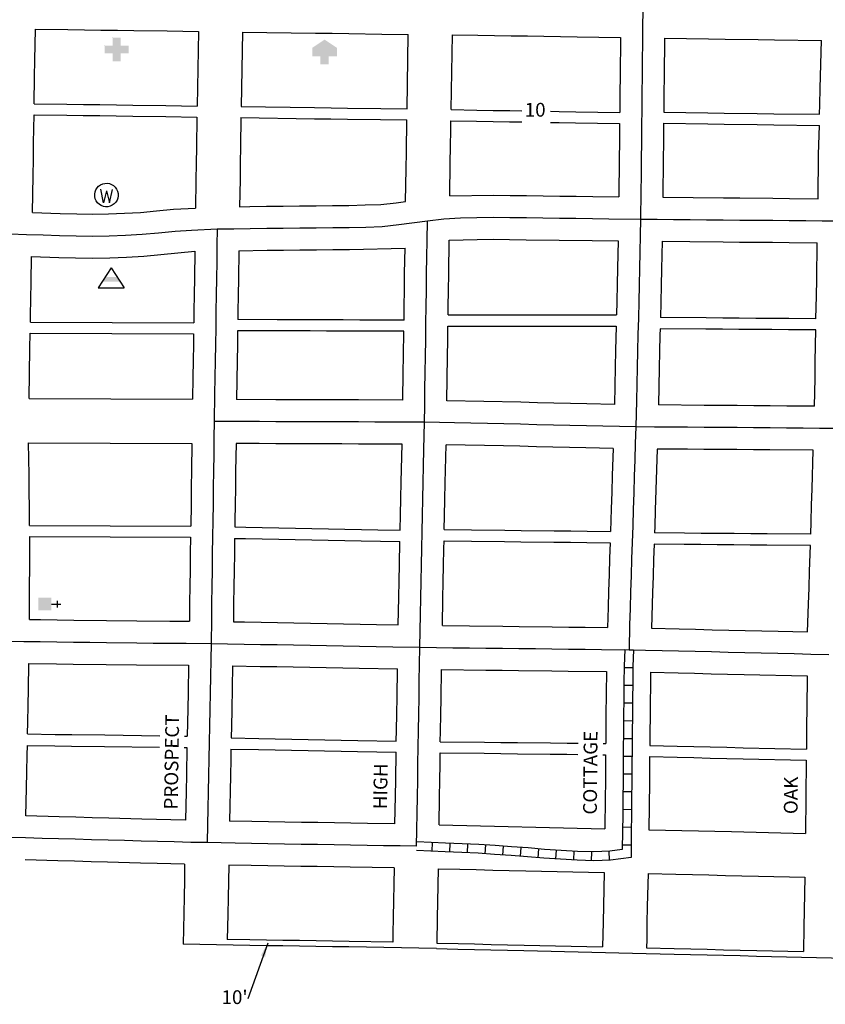
# Model space of a CAD drawing. Extents: x 1387444 to 1397974, y 16342349 to 16357599.
# Drawn here: x 1395269 to 1396732, y 16352764 to 16354552 of the extents above; entities that cross this region are included whole.
import ezdxf
from ezdxf.enums import TextEntityAlignment as Align

# ---------------------------------------------------------------- set-up
doc = ezdxf.new("R2010")
doc.units = 0
doc.header["$MEASUREMENT"] = 0
for name, color, linetype in [('L17', 7, 'CONTINUOUS'), ('L18', 7, 'CONTINUOUS'), ('L23', 7, 'CONTINUOUS'), ('L3', 7, 'CONTINUOUS'), ('L5', 7, 'CONTINUOUS'), ('L9', 7, 'CONTINUOUS')]:
    doc.layers.add(name, color=color, linetype=linetype)
doc.styles.add('STYLE-FONT002', font='font002.shx')
doc.dimstyles.get("Standard").update_dxf_attribs({"dimtxt": 0.18, "dimasz": 0.18, "dimexe": 0.18, "dimexo": 0.0625, "dimgap": 0.09, "dimtad": 0, "dimtih": 1, "dimtoh": 1, "dimdec": 4, "dimzin": 0, "dimtxsty": 'STANDARD', "dimcen": 0.09, "dimazin": 3, "dimtfac": 1, "dimtdec": 4, "dimtofl": 0, "dimtmove": 0, "dimatfit": 3, "dimtolj": 1, "dimtzin": 0})

# ---------------------------------------------------------------- blocks, each defined once
blk = doc.blocks.new('HOSP')
at = {"layer": 'L17', "linetype": 'CONTINUOUS'}
blk.add_hatch(color=7, dxfattribs=at).paths.add_polyline_path([(240, 0), (0, 0), (0, 240), (-240, 240), (-240, 472), (0, 472), (0, 713), (240, 713), (240, 472), (481, 472), (481, 240), (240, 240)])
at = {"layer": 'L17', "color": 7, "linetype": 'CONTINUOUS'}
for p, q in [((0, 712), (1, 713)), ((-240, 472), (-240, 472))]:
    blk.add_line(p, q, dxfattribs=at)
blk = doc.blocks.new('WTR')
at = {"layer": 'L17', "color": 7, "linetype": 'CONTINUOUS'}
for p, q in [((-90, -231), (-173, 175)), ((1, 126), (-90, -231)), ((1, 126), (92, -231)), ((92, -231), (184, 167))]:
    blk.add_line(p, q, dxfattribs=at)
blk.add_ellipse((0, 0), major_axis=(178, -308), ratio=0.99935, dxfattribs=at)
blk = doc.blocks.new('REST')
at = {"layer": 'L17', "linetype": 'CONTINUOUS'}
blk.add_hatch(color=7, dxfattribs=at).paths.add_polyline_path([(0, 0), (0, 250), (-250, 250), (-250, 500), (125, 750), (500, 500), (500, 250), (250, 250), (250, 0)])
blk = doc.blocks.new('BLFLD')
at = {"layer": 'L17', "color": 7, "linetype": 'CONTINUOUS'}
for p, q in [((0, 605), (-389, 0)), ((0, 605), (389, 0)), ((-389, 0), (389, 0))]:
    blk.add_line(p, q, dxfattribs=at)
blk.add_solid([(-181, 323), (181, 323), (-272, 182), (272, 182)], dxfattribs=at)
blk = doc.blocks.new('CH')
at = {"layer": 'L17', "color": 7, "linetype": 'CONTINUOUS'}
for p, q in [((-98, 178), (101, 178)), ((0, 0), (0, 282))]:
    blk.add_line(p, q, dxfattribs=at)
at = {"layer": 'L17', "color": 7, "linetype": 'CONTINUOUS', "extrusion": (0, 0, -1)}
blk.add_solid([(195, -398), (195, 0), (-195, -398), (-195, 0)], dxfattribs=at)

msp = doc.modelspace()

# ---------------------------------------------------------------- linework, layer by layer
at = {"layer": 'L18', "color": 7, "linetype": 'CONTINUOUS'}
for p, q in [((1396046.7, 16354016.1), (1396352.3, 16354016.1)), ((1396046.4, 16353995.6), (1396351.7, 16353995.6)), ((1395286.7, 16353633.3), (1395286.6, 16353636.2)), ((1395286.4, 16353462.7), (1395286.5, 16353495.5))]:
    msp.add_line(p, q, dxfattribs=at)
at = {"layer": 'L18', "color": 7, "linetype": 'CONTINUOUS', "flags": 128}
for points in [[(1395295, 16354399.6), (1395295.8, 16354448.7), (1395296.3, 16354478.7), (1395297.2, 16354535.1)], [(1395297.2, 16354535.1), (1395356.2, 16354534.3), (1395386.3, 16354533.8), (1395416.2, 16354533.4), (1395446.2, 16354533), (1395476.2, 16354532.6), (1395536.2, 16354531.7), (1395593.1, 16354530.9)], [(1395593.1, 16354530.9), (1395590.9, 16354395.4)], [(1395673.1, 16354529.8), (1395670.9, 16354394.3)], [(1395673.1, 16354529.8), (1395806.1, 16354527.9), (1395836.1, 16354527.5), (1395866.1, 16354527), (1395926.1, 16354526.2), (1395974.4, 16354525.6)], [(1395972.1, 16354390.1), (1395974.4, 16354525.6)], [(1396052.1, 16354388.8), (1396054.4, 16354524.8)], [(1396054.4, 16354524.8), (1396100.9, 16354524), (1396130.9, 16354523.5), (1396160.9, 16354523.1), (1396190.8, 16354522.6), (1396220.8, 16354522.1), (1396250.8, 16354521.6), (1396280.8, 16354521.1), (1396359.7, 16354519.8)], [(1396359.7, 16354519.8), (1396359.1, 16354449.8), (1396358.7, 16354419.9), (1396358.3, 16354383.8)], [(1396439.7, 16354518.6), (1396439.1, 16354449), (1396438.7, 16354418.9), (1396438.3, 16354389), (1396438.3, 16354384.1)], [(1396439.7, 16354518.6), (1396519.6, 16354517.6), (1396549.6, 16354517.1), (1396609.6, 16354516.3), (1396639.5, 16354515.9), (1396725, 16354514.7)], [(1396721.3, 16354380.3), (1396721.8, 16354397.5), (1396722.5, 16354427.6), (1396725, 16354514.7)], [(1395295, 16354399.6), (1395354.3, 16354398.8), (1395384.4, 16354398.3), (1395414.4, 16354397.9), (1395444.2, 16354397.5), (1395474.2, 16354397.1), (1395534.2, 16354396.2), (1395590.9, 16354395.4)], [(1395670.9, 16354394.3), (1395804.2, 16354392.4), (1395834.2, 16354392), (1395864.2, 16354391.5), (1395924.3, 16354390.7), (1395972.1, 16354390.1)], [(1396052.1, 16354388.8), (1396098.6, 16354388), (1396128.6, 16354387.5), (1396158.6, 16354387.1), (1396180.7, 16354386.7)], [(1395291.9, 16354201.9), (1395293, 16354268.7), (1395293.5, 16354298.8), (1395293.8, 16354328.8), (1395294.7, 16354379.6)], [(1395294.7, 16354379.6), (1395354, 16354378.8), (1395384.1, 16354378.3), (1395414.1, 16354377.9), (1395443.9, 16354377.5), (1395473.9, 16354377.1), (1395533.9, 16354376.2), (1395590.5, 16354375.4)], [(1395590.5, 16354375.4), (1395589.7, 16354320.8), (1395589.3, 16354290.8), (1395588.8, 16354260.8), (1395588, 16354210.1)], [(1395670.5, 16354374.3), (1395669.7, 16354321.8), (1395669.3, 16354291.8), (1395668.8, 16354261.7), (1395668, 16354212.3)], [(1395670.5, 16354374.3), (1395803.9, 16354372.4), (1395833.9, 16354372), (1395863.9, 16354371.5), (1395924, 16354370.7), (1395971.9, 16354370.1)], [(1396232.8, 16354385.8), (1396248.6, 16354385.6), (1396278.6, 16354385.1), (1396358.3, 16354383.8)], [(1396438.3, 16354384.1), (1396518.2, 16354383.1), (1396548.2, 16354382.6), (1396608.2, 16354381.8), (1396638.2, 16354381.4), (1396721.3, 16354380.3)], [(1395969.6, 16354222), (1395970.6, 16354281.3), (1395970.9, 16354311.3), (1395971.9, 16354370.1)], [(1396049.7, 16354232.5), (1396050.7, 16354291.9), (1396051.1, 16354321.9), (1396051.6, 16354351.9), (1396051.8, 16354368.5)], [(1396051.8, 16354368.5), (1396098.3, 16354367.7), (1396128.3, 16354367.2), (1396158.3, 16354366.8), (1396180.7, 16354366.4)], [(1396232.8, 16354365.6), (1396248.3, 16354365.3), (1396278.3, 16354364.8), (1396358.2, 16354363.5)], [(1396358.2, 16354363.5), (1396357.7, 16354329.9), (1396357.5, 16354299.9), (1396356.6, 16354230.4)], [(1396438.1, 16354364.1), (1396438.1, 16354359), (1396437.7, 16354329), (1396437.5, 16354299), (1396436.6, 16354229.6)], [(1396438.1, 16354364.1), (1396518.1, 16354363), (1396548.1, 16354362.6), (1396608.1, 16354361.8), (1396638, 16354361.4), (1396721, 16354360.3)], [(1396718.7, 16354227), (1396719.6, 16354307.3), (1396721, 16354360.3)], [(1396049.7, 16354232.5), (1396128.9, 16354233.3), (1396159.3, 16354233), (1396189.3, 16354232.6), (1396249.3, 16354231.9), (1396279.3, 16354231.5), (1396309.3, 16354231.1), (1396356.6, 16354230.4)], [(1396436.6, 16354229.6), (1396546.6, 16354228.6), (1396576.6, 16354228.3), (1396636.6, 16354227.7), (1396666.5, 16354227.5), (1396718.7, 16354227)], [(1395291.9, 16354201.9), (1395342.4, 16354200.3), (1395372.2, 16354199.5), (1395401.1, 16354198.8), (1395429.8, 16354199.6), (1395459.3, 16354200.8), (1395488.2, 16354202.2), (1395517, 16354205.1), (1395547.9, 16354208.1), (1395588, 16354210.1)], [(1395668, 16354212.3), (1395686.4, 16354212.8), (1395716.7, 16354213.4), (1395746.9, 16354213.7), (1395776.9, 16354214), (1395806.9, 16354214.3), (1395836.7, 16354214.6), (1395866.5, 16354214.9), (1395896, 16354215.6), (1395924.3, 16354216.7), (1395952.2, 16354219.7), (1395969.6, 16354222)], [(1396046.7, 16354016.1), (1396046.9, 16354030.3), (1396047.4, 16354060.3), (1396047.7, 16354090.3), (1396048.8, 16354151.6)], [(1396048.8, 16354151.6), (1396099.6, 16354153), (1396128.8, 16354153.3), (1396158.4, 16354153), (1396188.4, 16354152.6), (1396248.3, 16354151.9), (1396308.3, 16354151.1), (1396355.3, 16354150.4)], [(1396355.3, 16354150.4), (1396354.3, 16354100.9), (1396353.6, 16354070.9), (1396352.9, 16354041), (1396352.3, 16354016.1)], [(1396435.3, 16354149.6), (1396434.3, 16354099.1), (1396433.5, 16354069.1), (1396432.9, 16354039.1), (1396432.2, 16354011.1)], [(1396435.3, 16354149.6), (1396485.9, 16354149.1), (1396545.9, 16354148.6), (1396575.8, 16354148.3), (1396635.8, 16354147.8), (1396665.8, 16354147.5), (1396717.2, 16354147)], [(1396714.7, 16354008.9), (1396715.6, 16354050.4), (1396716.1, 16354080.3), (1396717.2, 16354147)], [(1395288.3, 16354002.9), (1395288.5, 16354015.1), (1395289.1, 16354045.1), (1395289.6, 16354075.2), (1395290.4, 16354121.9)], [(1395290.4, 16354121.9), (1395340, 16354120.4), (1395370.2, 16354119.5), (1395401.3, 16354118.8), (1395432.6, 16354119.7), (1395462.9, 16354120.9), (1395494, 16354122.4), (1395524.8, 16354125.4), (1395586.8, 16354131.5)], [(1395586.8, 16354131.5), (1395586, 16354082.8), (1395585.5, 16354052.7), (1395585.1, 16354022.8), (1395584.8, 16354001.7)], [(1395666.8, 16354132.4), (1395666, 16354081.5), (1395665.5, 16354051.6), (1395665.1, 16354021.6), (1395664.9, 16354007.4)], [(1395666.8, 16354132.4), (1395717.9, 16354133.4), (1395747.7, 16354133.7), (1395777.7, 16354134), (1395807.7, 16354134.3), (1395837.6, 16354134.6), (1395867.9, 16354134.9), (1395968.5, 16354137.2)], [(1395966.6, 16354006.3), (1395966.9, 16354031.5), (1395967.4, 16354061.5), (1395967.7, 16354091.5), (1395968.5, 16354137.2)], [(1395288.3, 16354002.9), (1395584.8, 16354001.7)], [(1395966.6, 16354006.3), (1395886.2, 16354006.6), (1395856.2, 16354006.7), (1395826.2, 16354006.8), (1395796.3, 16354006.9), (1395766.2, 16354007), (1395736.3, 16354007.1), (1395664.9, 16354007.4)], [(1396044.5, 16353860.1), (1396045.5, 16353940.4), (1396046, 16353970.3), (1396046.4, 16353995.6)], [(1396351.7, 16353995.6), (1396350.8, 16353951), (1396350.1, 16353921), (1396348.7, 16353853.4)], [(1396714.7, 16354008.9), (1396665.3, 16354009.3), (1396635.3, 16354009.5), (1396605.3, 16354009.7), (1396575.3, 16354010), (1396545.3, 16354010.2), (1396515.3, 16354010.4), (1396432.2, 16354011.1)], [(1395285.9, 16353863.8), (1395287.3, 16353955.2), (1395287.9, 16353982.8)], [(1395287.9, 16353982.8), (1395584.4, 16353981.6)], [(1395584.4, 16353981.6), (1395584.1, 16353962.8), (1395583.7, 16353932.8), (1395583.2, 16353902.9), (1395582.6, 16353862.6)], [(1395664.5, 16353987.2), (1395664.1, 16353961.6), (1395663.7, 16353931.6), (1395662.6, 16353862.2)], [(1395966.3, 16353986.2), (1395885.9, 16353986.4), (1395855.9, 16353986.5), (1395825.9, 16353986.6), (1395795.9, 16353986.7), (1395765.9, 16353986.8), (1395735.9, 16353986.9), (1395664.5, 16353987.2)], [(1395964.3, 16353861.2), (1395965.2, 16353911.5), (1395965.5, 16353941.5), (1395966.3, 16353986.2)], [(1396431.7, 16353990.8), (1396431.4, 16353979.2), (1396430.8, 16353949.2), (1396430, 16353919.2), (1396428.7, 16353852.3)], [(1396714.4, 16353988.6), (1396664.8, 16353988.9), (1396634.8, 16353989.2), (1396604.8, 16353989.4), (1396574.8, 16353989.7), (1396544.8, 16353989.9), (1396514.8, 16353990.1), (1396431.7, 16353990.8)], [(1396712, 16353850), (1396713, 16353900.5), (1396713.5, 16353930.4), (1396714, 16353960.4), (1396714.4, 16353988.6)], [(1395285.9, 16353863.8), (1395582.6, 16353862.6)], [(1395964.3, 16353861.2), (1395884, 16353861.4), (1395854, 16353861.5), (1395824, 16353861.6), (1395794, 16353861.7), (1395764, 16353861.8), (1395734, 16353861.9), (1395662.6, 16353862.2)], [(1396348.7, 16353853.4), (1396298.8, 16353854.5), (1396268.8, 16353855.2), (1396238.8, 16353855.9), (1396208.9, 16353856.5), (1396178.9, 16353857.2), (1396044.5, 16353860.1)], [(1396712, 16353850), (1396661.7, 16353850.4), (1396631.7, 16353850.7), (1396601.7, 16353850.9), (1396571.7, 16353851.2), (1396541.7, 16353851.4), (1396511.8, 16353851.6), (1396428.7, 16353852.3)], [(1395286.6, 16353635.4), (1395286.3, 16353665.4), (1395285.9, 16353695.3), (1395285.6, 16353725.3), (1395284.9, 16353783.8)], [(1395284.9, 16353783.8), (1395581.5, 16353782.6)], [(1395581.5, 16353782.6), (1395580.6, 16353733), (1395580.3, 16353703), (1395579.8, 16353673), (1395579.3, 16353632.1)], [(1395661.5, 16353782.2), (1395660.6, 16353731.8), (1395660.3, 16353701.8), (1395659.8, 16353671.8), (1395659.4, 16353641.8), (1395659.2, 16353630.7)], [(1395963, 16353781.2), (1395883.7, 16353781.4), (1395853.7, 16353781.5), (1395823.7, 16353781.6), (1395793.7, 16353781.7), (1395763.7, 16353781.9), (1395733.7, 16353781.9), (1395703.7, 16353782.1), (1395661.5, 16353782.2)], [(1395959.8, 16353625), (1395960.3, 16353652.5), (1395960.9, 16353682.5), (1395961.6, 16353712.5), (1395963, 16353781.2)], [(1396039.8, 16353626.1), (1396040.3, 16353650.9), (1396040.9, 16353680.9), (1396041.6, 16353710.9), (1396043, 16353780.1)], [(1396346.4, 16353773.5), (1396297, 16353774.5), (1396267, 16353775.2), (1396237, 16353775.9), (1396207.2, 16353776.5), (1396177.2, 16353777.2), (1396147.2, 16353777.8), (1396043, 16353780.1)], [(1396346.4, 16353773.5), (1396344.8, 16353724), (1396343.8, 16353694), (1396342.8, 16353663.9), (1396341.6, 16353622.6)], [(1396426.4, 16353772.3), (1396422.7, 16353661.5), (1396421.9, 16353631.5), (1396421.5, 16353619.8)], [(1396709.9, 16353770), (1396631.1, 16353770.7), (1396601.1, 16353770.9), (1396571.1, 16353771.2), (1396541.1, 16353771.4), (1396511.1, 16353771.6), (1396481.2, 16353771.9), (1396426.4, 16353772.3)], [(1396705.3, 16353617.5), (1396705.9, 16353640.2), (1396706.9, 16353670.2), (1396707.9, 16353700.1), (1396709.9, 16353770)], [(1395286.7, 16353633.3), (1395579.3, 16353632.1)], [(1395659.2, 16353630.7), (1395679.4, 16353630.4), (1395709.3, 16353629.8), (1395739.3, 16353629.2), (1395769.3, 16353628.7), (1395799.3, 16353628.1), (1395829.3, 16353627.5), (1395859.2, 16353627), (1395889.3, 16353626.4), (1395919.2, 16353625.8), (1395959.8, 16353625)], [(1396039.8, 16353626.1), (1396089.4, 16353625.5), (1396149.4, 16353624.8), (1396179.4, 16353624.5), (1396239.4, 16353623.8), (1396269.4, 16353623.4), (1396299.3, 16353623.1), (1396341.6, 16353622.6)], [(1396705.3, 16353617.5), (1396626.2, 16353618.2), (1396596.2, 16353618.4), (1396566.2, 16353618.7), (1396536.2, 16353618.9), (1396506.2, 16353619.1), (1396476.2, 16353619.4), (1396421.5, 16353619.8)], [(1395286.5, 16353495.6), (1395286.7, 16353525.3), (1395286.9, 16353555.3), (1395287.3, 16353613.2)], [(1395287.3, 16353613.2), (1395578.9, 16353612)], [(1395578.9, 16353612), (1395578.5, 16353583), (1395578.1, 16353553), (1395577.7, 16353523), (1395577.2, 16353493.1), (1395576.8, 16353459.6)], [(1395658.9, 16353610), (1395658.5, 16353581.9), (1395658, 16353551.9), (1395657.7, 16353521.9), (1395657.2, 16353491.9), (1395656.8, 16353458.5)], [(1395658.9, 16353610), (1395679, 16353609.6), (1395709, 16353609), (1395739, 16353608.4), (1395768.9, 16353607.9), (1395799, 16353607.3), (1395828.9, 16353606.7), (1395858.9, 16353606.2), (1395888.9, 16353605.6), (1395959.3, 16353604.2)], [(1395956.2, 16353452.8), (1395957.2, 16353502.6), (1395957.8, 16353532.6), (1395958.5, 16353562.6), (1395959.3, 16353604.2)], [(1396036.2, 16353451.6), (1396037.2, 16353501), (1396037.8, 16353530.9), (1396038.5, 16353560.9), (1396039.1, 16353590.9), (1396039.4, 16353605.6)], [(1396039.4, 16353605.6), (1396089, 16353605), (1396149, 16353604.4), (1396179, 16353604), (1396238.9, 16353603.3), (1396268.9, 16353602.9), (1396298.9, 16353602.6), (1396340.8, 16353602.1)], [(1396340.8, 16353602.1), (1396339.9, 16353574.1), (1396338.9, 16353544.1), (1396338, 16353514.1), (1396337.1, 16353484.2), (1396335.9, 16353448.2)], [(1396420.8, 16353599.2), (1396419.9, 16353571.4), (1396418.9, 16353541.6), (1396418, 16353511.6), (1396415.9, 16353446.7)], [(1396704.6, 16353597), (1396625.5, 16353597.7), (1396595.5, 16353597.9), (1396565.5, 16353598.1), (1396535.5, 16353598.3), (1396505.5, 16353598.6), (1396475.6, 16353598.8), (1396420.8, 16353599.2)], [(1396699.5, 16353440), (1396701.2, 16353490.4), (1396702.2, 16353520.3), (1396703, 16353550.2), (1396704.6, 16353597)], [(1395286.4, 16353462.7), (1395306.7, 16353462.4), (1395336.7, 16353462), (1395366.7, 16353461.5), (1395426.6, 16353460.7), (1395481.7, 16353460)], [(1395481.4, 16353460), (1395541.4, 16353459.7), (1395576.8, 16353459.6)], [(1395656.8, 16353458.5), (1395676.9, 16353458.1), (1395706.9, 16353457.5), (1395736.8, 16353456.9), (1395766.8, 16353456.4), (1395796.8, 16353455.8), (1395826.8, 16353455.2), (1395856.8, 16353454.7), (1395886.8, 16353454.1), (1395916.8, 16353453.5), (1395956.2, 16353452.8)], [(1396036.2, 16353451.6), (1396085.8, 16353451), (1396145.8, 16353450.4), (1396175.8, 16353450), (1396235.8, 16353449.3), (1396265.7, 16353448.9), (1396295.7, 16353448.6), (1396335.9, 16353448.2)], [(1396415.9, 16353446.7), (1396466.3, 16353445.5), (1396496.2, 16353444.8), (1396526.2, 16353444.1), (1396556.2, 16353443.4), (1396586.2, 16353442.7), (1396616.2, 16353442), (1396646.2, 16353441.3), (1396699.5, 16353440)], [(1395283, 16353254.7), (1395283.3, 16353276.1), (1395284, 16353306.1), (1395284.5, 16353336), (1395285.4, 16353382.7)], [(1395285.4, 16353382.7), (1395335.6, 16353382), (1395365.5, 16353381.6), (1395425.5, 16353380.8), (1395480.6, 16353380)], [(1395481, 16353380), (1395575.5, 16353379.6)], [(1395575.5, 16353379.6), (1395574.4, 16353330.2), (1395573.8, 16353300.1), (1395573, 16353250.7)], [(1395655.4, 16353378.5), (1395653.8, 16353298.6), (1395653.3, 16353268.6), (1395652.9, 16353247.5)], [(1395655.4, 16353378.5), (1395705.3, 16353377.5), (1395735.4, 16353377), (1395765.3, 16353376.4), (1395795.3, 16353375.8), (1395825.3, 16353375.3), (1395855.3, 16353374.7), (1395885.3, 16353374.1), (1395954.7, 16353372.8)], [(1395952.6, 16353241.8), (1395952.9, 16353261.4), (1395953.4, 16353291.3), (1395953.9, 16353321.3), (1395954.7, 16353372.8)], [(1396032.5, 16353240.6), (1396032.9, 16353260), (1396033.4, 16353290), (1396033.9, 16353320), (1396034.7, 16353371.6)], [(1396034.7, 16353371.6), (1396114.9, 16353370.7), (1396144.8, 16353370.4), (1396174.8, 16353370), (1396234.8, 16353369.3), (1396264.8, 16353369), (1396334.4, 16353368.2)], [(1396334.4, 16353368.2), (1396333.4, 16353288.1), (1396333.1, 16353258.1), (1396332.9, 16353237.2)], [(1396414.4, 16353366.7), (1396413.4, 16353287.3), (1396413.1, 16353257.3), (1396412.8, 16353233.7)], [(1396414.4, 16353366.7), (1396464.4, 16353365.6), (1396494.4, 16353364.9), (1396524.3, 16353364.2), (1396554.3, 16353363.5), (1396584.3, 16353362.7), (1396698.7, 16353360)], [(1396698.7, 16353360), (1396697.9, 16353300.6), (1396697.7, 16353270.7), (1396697.3, 16353227)], [(1395283, 16353254.7), (1395333.1, 16353254), (1395363.1, 16353253.6), (1395423.1, 16353252.8), (1395522.9, 16353251.4)], [(1395567.7, 16353250.7), (1395573, 16353250.7)], [(1395652.9, 16353247.5), (1395702.8, 16353246.5), (1395732.8, 16353246), (1395762.8, 16353245.4), (1395792.7, 16353244.8), (1395822.7, 16353244.3), (1395852.7, 16353243.7), (1395882.7, 16353243.1), (1395952.6, 16353241.8)], [(1395280.1, 16353105.8), (1395281.1, 16353156.1), (1395281.6, 16353186.1), (1395282.2, 16353216), (1395282.6, 16353233.8)], [(1395282.6, 16353233.8), (1395332.7, 16353233.1), (1395362.7, 16353232.7), (1395422.7, 16353231.9), (1395522.4, 16353230.5)], [(1395567.2, 16353229.9), (1395572.4, 16353229.8)], [(1395572.4, 16353229.8), (1395571.6, 16353180.2), (1395571, 16353150.3), (1395569.9, 16353098)], [(1395652.4, 16353227.3), (1395652.1, 16353208.7), (1395651.6, 16353178.7), (1395649.9, 16353096.3)], [(1395652.4, 16353227.3), (1395702.3, 16353226.3), (1395732.4, 16353225.7), (1395762.3, 16353225.2), (1395792.3, 16353224.6), (1395822.3, 16353224), (1395852.3, 16353223.5), (1395882.3, 16353222.9), (1395952.4, 16353221.5)], [(1396032.5, 16353240.6), (1396112.7, 16353239.7), (1396142.7, 16353239.4), (1396172.7, 16353239), (1396232.6, 16353238.3), (1396262.6, 16353238), (1396282.8, 16353237.7)], [(1396328.1, 16353237.2), (1396332.9, 16353237.2)], [(1396412.8, 16353233.7), (1396462.9, 16353232.6), (1396492.9, 16353231.9), (1396522.8, 16353231.2), (1396552.8, 16353230.5), (1396582.8, 16353229.7), (1396697.3, 16353227)], [(1395950.2, 16353091.4), (1395951, 16353141.4), (1395951.5, 16353171.4), (1395952.4, 16353221.5)], [(1396030.2, 16353089.4), (1396031, 16353140.1), (1396031.5, 16353170.1), (1396032, 16353200.1), (1396032.3, 16353220.4)], [(1396032.3, 16353220.4), (1396112.4, 16353219.5), (1396142.4, 16353219.1), (1396172.4, 16353218.8), (1396232.3, 16353218.1), (1396262.3, 16353217.7), (1396282.3, 16353217.5)], [(1396327.6, 16353217), (1396332.7, 16353216.9)], [(1396332.7, 16353216.9), (1396332.3, 16353168.2), (1396331.9, 16353138.2), (1396331.5, 16353082.6)], [(1396412.7, 16353213.6), (1396412.5, 16353197.4), (1396412.3, 16353167.4), (1396411.2, 16353080.6)], [(1396412.7, 16353213.6), (1396462.7, 16353212.4), (1396492.7, 16353211.7), (1396522.6, 16353211), (1396552.6, 16353210.3), (1396582.6, 16353209.5), (1396697.2, 16353206.8)], [(1396697.2, 16353206.8), (1396696, 16353073.9)], [(1395569.9, 16353098), (1395490.3, 16353100.1), (1395430.4, 16353101.8), (1395400.3, 16353102.5), (1395370.4, 16353103.3), (1395340.4, 16353104.2), (1395280.1, 16353105.8)], [(1395950.2, 16353091.4), (1395900.2, 16353092.2), (1395870.2, 16353092.7), (1395840.2, 16353093.2), (1395810.2, 16353093.6), (1395780.3, 16353094.1), (1395750.3, 16353094.6), (1395720.3, 16353095.1), (1395690.3, 16353095.6), (1395649.9, 16353096.3)], [(1396030.2, 16353089.4), (1396331.5, 16353082.6)], [(1396411.2, 16353080.6), (1396561.4, 16353077.2), (1396696, 16353073.9)], [(1395568.2, 16353018), (1395518.2, 16353019.3), (1395488.1, 16353020.1), (1395428.2, 16353021.8), (1395398.2, 16353022.6), (1395368.2, 16353023.4), (1395338.2, 16353024.2), (1395278.5, 16353025.8)], [(1395568.2, 16353018), (1395567.7, 16352988.5), (1395567.1, 16352958.6), (1395566.5, 16352928.5), (1395565.6, 16352872.7)], [(1395648.3, 16353016.3), (1395647.1, 16352956.9), (1395646.5, 16352926.8), (1395645.7, 16352881.3)], [(1395948.7, 16353011.5), (1395868.9, 16353012.7), (1395838.9, 16353013.2), (1395809, 16353013.7), (1395779, 16353014.1), (1395749, 16353014.6), (1395719, 16353015.1), (1395689, 16353015.6), (1395648.3, 16353016.3)], [(1395948.7, 16353011.5), (1395946.8, 16352921.9), (1395946.3, 16352891.9), (1395946, 16352876.5)], [(1396028.6, 16353009.8), (1396027.4, 16352950), (1396026.8, 16352919.9), (1396026, 16352874.9)], [(1396028.6, 16353009.8), (1396067.9, 16353008.9), (1396097.8, 16353008.2), (1396127.8, 16353007.5), (1396157.8, 16353006.8), (1396187.8, 16353006.1), (1396329.9, 16353002.9)], [(1396329.9, 16353002.9), (1396328.1, 16352913.1), (1396327.3, 16352867.9)], [(1396409.7, 16353001.1), (1396408.4, 16352941.2), (1396407.8, 16352911.1), (1396407.3, 16352881.1), (1396407, 16352866.1)], [(1396409.7, 16353001.1), (1396460.4, 16352999.9), (1396490.4, 16352999.2), (1396520.3, 16352998.5), (1396550.3, 16352997.7), (1396580.3, 16352997), (1396610.3, 16352996.3), (1396694.5, 16352994.4)], [(1396694.5, 16352994.4), (1396692.7, 16352904.5), (1396691.9, 16352859.4)], [(1396025.3, 16352864.9), (1395866.6, 16352867.7), (1395836.6, 16352868.2), (1395806.7, 16352868.7), (1395776.6, 16352869.2), (1395746.7, 16352869.6), (1395716.7, 16352870.1), (1395686.6, 16352870.6), (1395565.6, 16352872.7)], [(1395946, 16352876.5), (1395866.8, 16352877.7), (1395836.8, 16352878.2), (1395806.8, 16352878.7), (1395776.8, 16352879.2), (1395746.8, 16352879.6), (1395716.8, 16352880.1), (1395686.8, 16352880.6), (1395645.7, 16352881.3)], [(1396026, 16352874.9), (1396064.7, 16352874), (1396094.6, 16352873.3), (1396124.6, 16352872.5), (1396154.6, 16352871.8), (1396184.7, 16352871.1), (1396327.3, 16352867.9)], [(1396025.3, 16352864.9), (1396064.5, 16352864), (1396094.4, 16352863.3), (1396124.3, 16352862.6), (1396154.3, 16352861.8), (1396184.4, 16352861.1), (1396406.2, 16352856.1)], [(1396406.2, 16352856.1), (1396457, 16352854.9), (1396487, 16352854.2), (1396516.9, 16352853.5), (1396546.8, 16352852.8), (1396576.8, 16352852.1), (1396606.9, 16352851.3), (1396770.4, 16352847.5)], [(1396407, 16352866.1), (1396457.2, 16352864.9), (1396487.2, 16352864.2), (1396517.1, 16352863.5), (1396547.1, 16352862.8), (1396577.1, 16352862.1), (1396607.2, 16352861.3), (1396691.9, 16352859.4)]]:
    msp.add_lwpolyline(points, dxfattribs=at)
at = {"layer": 'L3', "color": 2, "linetype": 'CONTINUOUS', "flags": 128}
for points in [[(1396400.3, 16354569.2), (1396400, 16354539.4), (1396399.7, 16354509.4), (1396399.3, 16354479.4), (1396399.1, 16354449.4), (1396398.7, 16354419.4), (1396398.4, 16354389.4), (1396398.1, 16354359.4), (1396397.7, 16354329.4), (1396397.5, 16354299.5), (1396397.1, 16354269.5), (1396396.8, 16354239.5), (1396396.3, 16354189.9)], [(1396009.2, 16354187), (1396039, 16354190.5), (1396068.9, 16354192.2), (1396098.9, 16354193), (1396128.9, 16354193.3), (1396158.9, 16354193), (1396188.8, 16354192.6), (1396218.8, 16354192.2), (1396248.8, 16354191.9), (1396278.8, 16354191.5), (1396308.8, 16354191.1), (1396338.8, 16354190.7), (1396396.3, 16354189.9)], [(1395627.3, 16354172.1), (1395657.3, 16354172.1), (1395687.3, 16354172.8), (1395717.3, 16354173.4), (1395747.3, 16354173.7), (1395777.3, 16354174), (1395807.3, 16354174.3), (1395837.2, 16354174.6), (1395867.2, 16354174.9), (1395897.2, 16354175.6), (1395927.2, 16354176.8), (1395957, 16354180), (1396009.2, 16354187)], [(1396003.8, 16353821), (1396004.3, 16353851), (1396004.6, 16353880.9), (1396005.1, 16353910.9), (1396005.5, 16353940.9), (1396006, 16353970.9), (1396006.5, 16354000.9), (1396006.9, 16354030.9), (1396007.4, 16354060.9), (1396007.7, 16354090.9), (1396008.2, 16354120.9), (1396008.6, 16354150.8), (1396009.2, 16354187)], [(1396396.3, 16354189.9), (1396395.6, 16354159.9), (1396394.9, 16354130), (1396394.3, 16354100), (1396393.5, 16354070), (1396392.9, 16354040), (1396392.2, 16354010.1), (1396391.4, 16353980.1), (1396390.8, 16353950.1), (1396390.1, 16353920.1), (1396389.4, 16353890.1), (1396388.7, 16353860.1), (1396387.6, 16353812.6)], [(1396396.3, 16354189.9), (1396426.3, 16354189.7), (1396456.2, 16354189.4), (1396486.2, 16354189.1), (1396516.2, 16354188.9), (1396546.2, 16354188.6), (1396576.2, 16354188.3), (1396606.2, 16354188), (1396636.2, 16354187.8), (1396666.2, 16354187.5), (1396696.2, 16354187.2), (1396726.2, 16354186.9), (1396757.9, 16354186.6)], [(1395251.3, 16354163), (1395281.3, 16354162.2), (1395311.2, 16354161.3), (1395341.2, 16354160.3), (1395371.2, 16354159.5), (1395401.2, 16354158.8), (1395431.2, 16354159.7), (1395461.1, 16354160.9), (1395491.1, 16354162.3), (1395520.9, 16354165.2), (1395550.8, 16354168.2), (1395580.8, 16354169.7), (1395627.3, 16354172.1)], [(1395627.3, 16354172.1), (1395626.8, 16354142.1), (1395626.5, 16354112.1), (1395626, 16354082.2), (1395625.5, 16354052.2), (1395625.1, 16354022.2), (1395624.6, 16353992.2), (1395624.1, 16353962.2), (1395623.7, 16353932.2), (1395623.2, 16353902.2), (1395622.7, 16353872.2), (1395622, 16353822.3)], [(1395622, 16353822.3), (1395621.5, 16353792.4), (1395621.1, 16353762.4), (1395620.6, 16353732.4), (1395620.3, 16353702.4), (1395619.8, 16353672.4), (1395619.4, 16353642.4), (1395618.9, 16353612.4), (1395618.5, 16353582.4), (1395618.1, 16353552.4), (1395617.7, 16353522.5), (1395617.2, 16353492.5), (1395616.8, 16353462.5), (1395616.1, 16353419.3)], [(1396003.8, 16353821), (1395973.8, 16353821.1), (1395943.8, 16353821.2), (1395913.8, 16353821.3), (1395883.8, 16353821.4), (1395853.8, 16353821.5), (1395823.8, 16353821.6), (1395793.8, 16353821.7), (1395763.8, 16353821.8), (1395733.9, 16353821.9), (1395703.9, 16353822.1), (1395673.9, 16353822.2), (1395622, 16353822.3)], [(1395995.4, 16353412.1), (1395996.1, 16353441.8), (1395996.6, 16353471.8), (1395997.2, 16353501.8), (1395997.8, 16353531.8), (1395998.5, 16353561.8), (1395999.1, 16353591.7), (1395999.7, 16353621.7), (1396000.3, 16353651.7), (1396000.9, 16353681.7), (1396001.6, 16353711.7), (1396002.2, 16353741.7), (1396002.8, 16353771.7), (1396003.8, 16353821)], [(1396387.6, 16353812.6), (1396358, 16353813), (1396327.9, 16353813.9), (1396297.9, 16353814.5), (1396267.9, 16353815.2), (1396237.9, 16353815.9), (1396208.1, 16353816.5), (1396178.1, 16353817.2), (1396148.1, 16353817.8), (1396118.1, 16353818.5), (1396088.1, 16353819.1), (1396058.1, 16353819.8), (1396003.8, 16353821)], [(1396387.6, 16353812.6), (1396386.6, 16353782.6), (1396385.7, 16353752.6), (1396384.8, 16353722.7), (1396383.8, 16353692.7), (1396382.8, 16353662.7), (1396381.9, 16353632.7), (1396380.9, 16353602.7), (1396379.9, 16353572.8), (1396378.9, 16353542.8), (1396378, 16353512.8), (1396377, 16353482.8), (1396376, 16353452.9), (1396375.4, 16353407.7)], [(1396751.4, 16353809.8), (1396721.4, 16353809.6), (1396691.4, 16353810.2), (1396661.4, 16353810.4), (1396631.4, 16353810.7), (1396601.4, 16353810.9), (1396571.4, 16353811.2), (1396541.4, 16353811.4), (1396511.4, 16353811.6), (1396481.5, 16353811.9), (1396451.5, 16353812.1), (1396421.5, 16353812.3), (1396387.6, 16353812.6)], [(1395246.1, 16353423.2), (1395276.1, 16353422.8), (1395306.1, 16353422.4), (1395336.1, 16353422), (1395366.1, 16353421.6), (1395396.1, 16353421.2), (1395426.1, 16353420.8), (1395481.2, 16353420)], [(1395481.2, 16353420), (1395511.2, 16353419.9), (1395541.2, 16353419.7), (1395571.2, 16353419.6), (1395616.1, 16353419.3)], [(1395616.1, 16353419.3), (1395615.5, 16353389.3), (1395615, 16353359.3), (1395614.4, 16353329.3), (1395613.8, 16353299.4), (1395613.3, 16353269.4), (1395612.7, 16353239.4), (1395612.1, 16353209.4), (1395611.6, 16353179.4), (1395610.9, 16353149.4), (1395610.3, 16353119.4), (1395609.8, 16353089.4), (1395609.2, 16353057.3)], [(1395616.1, 16353419.3), (1395646.1, 16353418.7), (1395676.1, 16353418.1), (1395706.1, 16353417.5), (1395736.1, 16353416.9), (1395766.1, 16353416.4), (1395796.1, 16353415.8), (1395826.1, 16353415.2), (1395856.1, 16353414.7), (1395886, 16353414.1), (1395916, 16353413.6), (1395946, 16353413), (1395995.4, 16353412.1)], [(1395989.5, 16353050.8), (1395990, 16353080.8), (1395990.5, 16353110.8), (1395991, 16353140.7), (1395991.5, 16353170.7), (1395992, 16353200.7), (1395992.4, 16353230.7), (1395992.9, 16353260.7), (1395993.4, 16353290.7), (1395993.9, 16353320.7), (1395994.4, 16353350.7), (1395994.9, 16353380.6), (1395995.4, 16353412.1)], [(1395995.4, 16353412.1), (1396025.4, 16353411.8), (1396055.3, 16353411.4), (1396085.3, 16353411.1), (1396115.3, 16353410.7), (1396145.3, 16353410.4), (1396175.3, 16353410), (1396205.3, 16353409.7), (1396235.3, 16353409.3), (1396265.3, 16353408.9), (1396295.3, 16353408.6), (1396325.2, 16353408.3), (1396375.4, 16353407.7)], [(1396375.4, 16353407.7), (1396405.4, 16353407), (1396435.3, 16353406.3), (1396465.3, 16353405.6), (1396495.3, 16353404.9), (1396525.3, 16353404.2), (1396555.3, 16353403.4), (1396585.3, 16353402.7), (1396615.2, 16353402), (1396645.2, 16353401.3), (1396675.2, 16353400.6), (1396705.2, 16353399.9), (1396738.3, 16353399.1)], [(1395609.2, 16353057.3), (1395579.2, 16353057.7), (1395549.2, 16353058.5), (1395519.2, 16353059.3), (1395489.2, 16353060.1), (1395459.3, 16353060.9), (1395429.3, 16353061.8), (1395399.3, 16353062.6), (1395369.3, 16353063.4), (1395339.3, 16353064.2), (1395309.3, 16353065), (1395279.4, 16353065.8), (1395239.4, 16353066.9)], [(1395989.5, 16353050.8), (1395959.5, 16353051.3), (1395929.6, 16353051.7), (1395899.6, 16353052.2), (1395869.6, 16353052.7), (1395839.6, 16353053.2), (1395809.6, 16353053.7), (1395779.6, 16353054.1), (1395749.6, 16353054.6), (1395719.6, 16353055.1), (1395689.6, 16353055.6), (1395659.7, 16353056.1), (1395609.2, 16353057.3)]]:
    msp.add_lwpolyline(points, dxfattribs=at)
at = {"layer": 'L5', "color": 1, "linetype": 'CONTINUOUS'}
for p, q in [((1396367.3, 16353408), (1396383.4, 16353407.4)), ((1396366.3, 16353375.6), (1396382.4, 16353375.4)), ((1396365.9, 16353343.3), (1396382, 16353343.2)), ((1396365.6, 16353311.2), (1396381.7, 16353311)), ((1396365.3, 16353278.9), (1396381.4, 16353278.8)), ((1396364.9, 16353246.7), (1396381.1, 16353246.5)), ((1396364.6, 16353214.5), (1396380.7, 16353214.3)), ((1396364.3, 16353182.3), (1396380.4, 16353182.1)), ((1396364, 16353150.1), (1396380.1, 16353149.9)), ((1396363.7, 16353117.8), (1396379.8, 16353117.7)), ((1396363.3, 16353085.7), (1396379.4, 16353085.5)), ((1396017.7, 16353057.6), (1396017, 16353041.6)), ((1396049.9, 16353056.3), (1396049.2, 16353040.2)), ((1396082.1, 16353054.9), (1396081.3, 16353038.8)), ((1396114.4, 16353053.1), (1396113.3, 16353037)), ((1396146.6, 16353050.9), (1396145.4, 16353034.8)), ((1396178.7, 16353048.6), (1396177.6, 16353032.5)), ((1396363, 16353053.4), (1396379.1, 16353053.3)), ((1396211, 16353046), (1396209.6, 16353029.9)), ((1396242.9, 16353043.6), (1396241.9, 16353027.6)), ((1396275, 16353041.8), (1396274.1, 16353025.8)), ((1396307, 16353040.6), (1396306.5, 16353024.5)), ((1396338.6, 16353041.6), (1396339.3, 16353025.5))]:
    msp.add_line(p, q, dxfattribs=at)
at = {"layer": 'L5', "color": 1, "linetype": 'CONTINUOUS', "flags": 128}
for points in [[(1396367.4, 16353408), (1396366.4, 16353377.9), (1396366, 16353347.8), (1396365.8, 16353317.8), (1396365.4, 16353287.8), (1396365.1, 16353257.8), (1396364.8, 16353227.8), (1396364.5, 16353197.8), (1396364.3, 16353167.9), (1396363.9, 16353137.9), (1396363.7, 16353107.9), (1396363.3, 16353077.9), (1396363, 16353044.5)], [(1396383.4, 16353407.4), (1396382.4, 16353377.5), (1396382, 16353347.6), (1396381.7, 16353317.6), (1396381.4, 16353287.7), (1396381.1, 16353257.7), (1396380.8, 16353227.7), (1396380.5, 16353197.7), (1396380.3, 16353167.7), (1396379.9, 16353137.7), (1396379.7, 16353107.7), (1396379.3, 16353077.7), (1396378.9, 16353030.3)], [(1396363, 16353044.5), (1396340.5, 16353041.7), (1396311.2, 16353040.4), (1396281.6, 16353041.4), (1396251.8, 16353043), (1396221.9, 16353045), (1396192.1, 16353047.6), (1396162.1, 16353049.8), (1396132.2, 16353051.9), (1396102.2, 16353053.9), (1396072.1, 16353055.3), (1396042.1, 16353056.6), (1395989.9, 16353058.8)], [(1396378.9, 16353030.3), (1396341.8, 16353025.7), (1396311.3, 16353024.4), (1396280.9, 16353025.5), (1396250.8, 16353027), (1396220.7, 16353029), (1396190.8, 16353031.6), (1396160.9, 16353033.8), (1396131.1, 16353035.9), (1396101.2, 16353037.9), (1396071.4, 16353039.3), (1396041.4, 16353040.6), (1395989.2, 16353042.8)]]:
    msp.add_lwpolyline(points, dxfattribs=at)

# ---------------------------------------------------------------- block references
at = {"layer": 'L17', "color": 7, "linetype": 'CONTINUOUS', "xscale": 0.0601, "yscale": 0.0601, "zscale": 0.0601}
for name, p in [('HOSP', (1395437.7, 16354476.6)), ('REST', (1395814.9, 16354470.9)), ('WTR', (1395426.2, 16354233.7)), ('BLFLD', (1395434.8, 16354065.1))]:
    msp.add_blockref(name, p, dxfattribs=at)
at = {"layer": 'L17', "color": 7, "linetype": 'CONTINUOUS', "xscale": 0.0601, "yscale": 0.0601, "zscale": 0.0601, "rotation": 270}
msp.add_blockref('CH', (1395326.2, 16353490.7), dxfattribs=at)

# ---------------------------------------------------------------- texts
at = {"layer": 'L18', "color": 7, "linetype": 'CONTINUOUS', "insert": (1395682.6, 16352773.3), "char_height": 25, "attachment_point": 6, "style": 'STYLE-FONT002'}
msp.add_mtext("10'", dxfattribs=at)
at = {"layer": 'L23', "color": 7, "linetype": 'CONTINUOUS', "style": 'STYLE-FONT002'}
msp.add_text('10', height=25, dxfattribs=at).set_placement((1396204.8, 16354376.1), align=Align.CENTER)
at = {"layer": 'L9', "color": 7, "linetype": 'CONTINUOUS', "style": 'STYLE-FONT002'}
for s, rotation, p in [('PROSPECT', 89.0639, (1395557, 16353203.6)), ('COTTAGE', 89.5224, (1396317.4, 16353184.2)), ('HIGH', 89.0636, (1395936.3, 16353159.4)), ('OAK', 89.5224, (1396681.6, 16353143))]:
    msp.add_text(s, height=25, rotation=rotation, dxfattribs=at).set_placement(p, align=Align.CENTER)

# ---------------------------------------------------------------- leaders
at = {"layer": 'L18', "color": 7, "linetype": 'CONTINUOUS'}
msp.add_leader([(1395719, 16352874.6), (1395682.9, 16352773.3)], dimstyle='STANDARD', override={"dimtxt": 25, "dimasz": 25, "dimgap": 0, "dimtxsty": 'STYLE-FONT002'}, dxfattribs=at)

doc.saveas('drawing.dxf')
